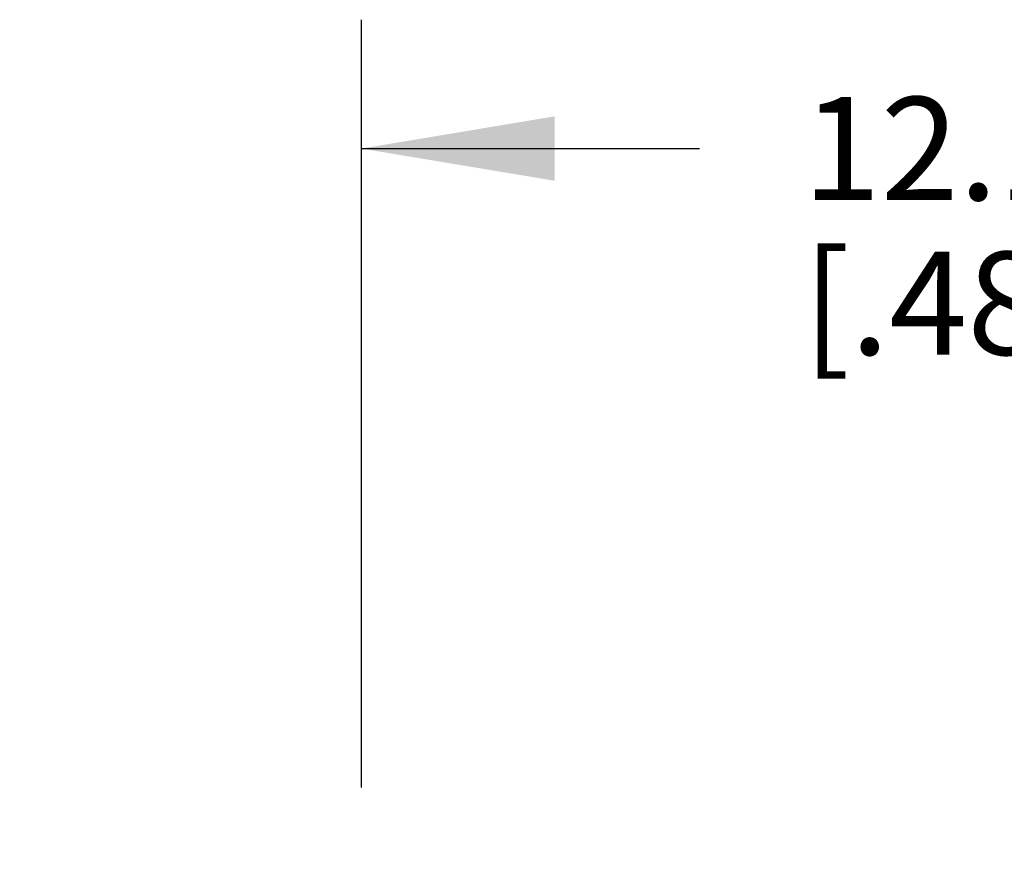
# Model space of a CAD drawing. Units: inches. Extents: x 0.4 to 16.6, y 0.6 to 10.4.
# Drawn here: x 5 to 6, y 6.2 to 7 of the extents above; entities that cross this region are included whole.
import ezdxf

# ---------------------------------------------------------------- set-up
doc = ezdxf.new("R2010")
doc.units = ezdxf.units.IN
doc.header["$LTSCALE"] = 0.935
doc.header["$MEASUREMENT"] = 0
doc.layers.get('0').update_dxf_attribs({"linetype": 'CONTINUOUS'})
doc.layers.add('SCHEME_DIMS', color=7, linetype='CONTINUOUS')
doc.dimstyles.new('DIMSTYLE_1', dxfattribs={"dimtxt": 0.1, "dimasz": 0.1875, "dimexe": 0.125, "dimexo": 0.0625, "dimgap": 0.1, "dimtad": 0, "dimtih": 1, "dimtoh": 1, "dimdec": 1, "dimzin": 4, "dimdsep": 46, "dimtxsty": 'STANDARD', "dimblk": '_FILLED', "dimblk1": '_FILLED', "dimblk2": '_FILLED', "dimcen": 0.09, "dimadec": 0, "dimazin": 0, "dimtp": 0.1, "dimtm": 0.1, "dimtfac": 1, "dimtdec": 1, "dimtofl": 0, "dimtmove": 0, "dimatfit": 3, "dimldrblk": '_FILLED', "dimfxl": 1, "dimtolj": 1, "dimtzin": 4, "dimarcsym": 0})

# ---------------------------------------------------------------- blocks, each defined once
blk = doc.blocks.new('_FILLED')
at = {"color": 0, "linetype": 'BYBLOCK'}
blk.add_solid([(0, 0), (-1, 0.1667), (-1, -0.1667)], dxfattribs=at)
blk = doc.blocks.new('*D6')
at = {"layer": 'SCHEME_DIMS', "color": 7, "linetype": 'CONTINUOUS'}
for p, q in [((6.44815, 6.20785), (6.44815, 6.57037)), ((6.44815, 6.57037), (6.59815, 6.57037)), ((5.40393, 6.20785), (6.57315, 6.20785)), ((5.10065, 6.08285), (6.57315, 6.08285)), ((6.44815, 6.08285), (6.44815, 5.68285))]:
    blk.add_line(p, q, dxfattribs=at)
at = {"layer": 'SCHEME_DIMS', "color": 7, "linetype": 'CONTINUOUS', "xscale": 0.1875, "yscale": 0.1875, "zscale": 0.1875}
for p, rotation in [((6.44815, 6.20785), 270), ((6.44815, 6.08285), 90)]:
    blk.add_blockref('_FILLED', p, dxfattribs=dict(at, rotation=rotation))
at = {"layer": 'SCHEME_DIMS', "color": 7, "linetype": 'CONTINUOUS', "insert": (6.69815, 6.62037), "char_height": 0.1, "width": 0.5, "attachment_point": 1, "line_spacing_factor": 0.9}
blk.add_mtext('3.2\\P[.13]', dxfattribs=at)
blk = doc.blocks.new('*D10')
at = {"layer": 'SCHEME_DIMS', "color": 7, "linetype": 'CONTINUOUS'}
for p, q in [((4.87815, 6.30535), (4.87815, 7.04709)), ((5.35315, 6.30238), (5.35315, 7.04709)), ((4.87815, 6.92209), (4.47815, 6.92209)), ((5.35315, 6.92209), (5.68127, 6.92209))]:
    blk.add_line(p, q, dxfattribs=at)
at = {"layer": 'SCHEME_DIMS', "color": 7, "linetype": 'CONTINUOUS', "xscale": 0.1875, "yscale": 0.1875, "zscale": 0.1875}
blk.add_blockref('_FILLED', (4.87815, 6.92209), dxfattribs=at)
at = {"layer": 'SCHEME_DIMS', "color": 7, "linetype": 'CONTINUOUS', "xscale": 0.1875, "yscale": 0.1875, "zscale": 0.1875, "rotation": 180}
blk.add_blockref('_FILLED', (5.35315, 6.92209), dxfattribs=at)
at = {"layer": 'SCHEME_DIMS', "color": 7, "linetype": 'CONTINUOUS', "insert": (5.78127, 6.97209), "char_height": 0.1, "width": 0.5, "attachment_point": 1, "line_spacing_factor": 0.9}
blk.add_mtext('12.1\\P[.48]', dxfattribs=at)

msp = doc.modelspace()

# ---------------------------------------------------------------- dimensions: what is measured, and where the dimension line sits
at = {"layer": 'SCHEME_DIMS', "color": 7, "linetype": 'CONTINUOUS'}
dim = msp.add_linear_dim(base=(5.35315, 6.92209), p1=(4.87815, 6.24285), p2=(5.35315, 6.23988), dimstyle='DIMSTYLE_1', dxfattribs=at)
dim.commit()
dim.dimension.update_dxf_attribs({"geometry": '*D10', "text_midpoint": (6.03127, 6.84709), "dimtype": 160})
dim = msp.add_linear_dim(base=(6.44815, 6.08285), p1=(5.34143, 6.20785), p2=(5.03815, 6.08285), angle=270, dimstyle='DIMSTYLE_1', dxfattribs=at)
dim.commit()
dim.dimension.update_dxf_attribs({"geometry": '*D6', "text_midpoint": (6.94815, 6.49537), "dimtype": 160})

doc.saveas('drawing.dxf')
